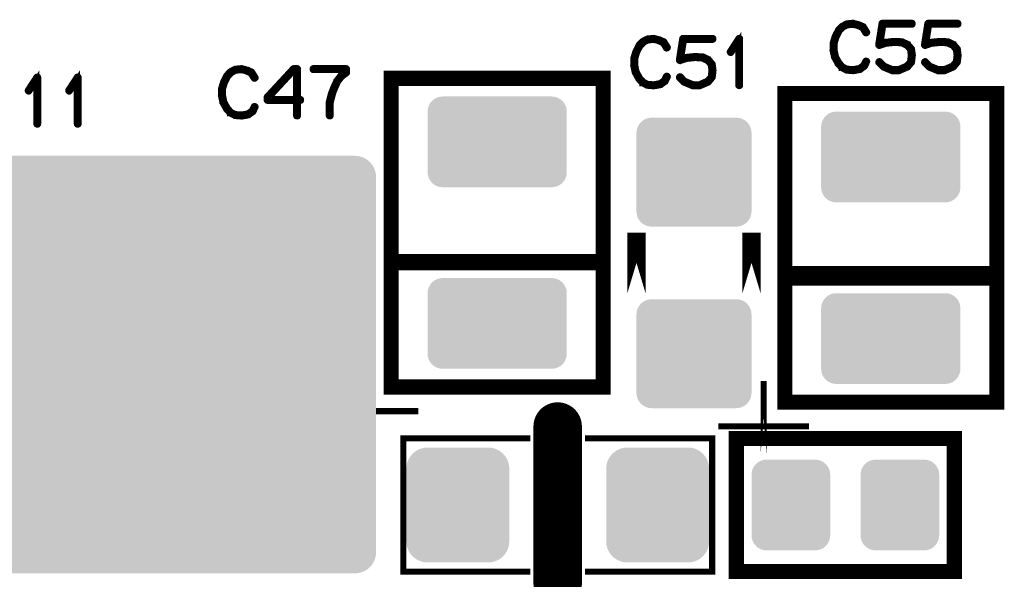
# Model space of a CAD drawing. Extents: x -49 to 81, y -35 to 39.
# Drawn here: x -32 to -16, y -15 to -6 of the extents above; entities that cross this region are included whole.
import ezdxf

# ---------------------------------------------------------------- set-up
doc = ezdxf.new("R2010")
doc.units = 0
doc.layers.get('0').update_dxf_attribs({"linetype": 'CONTINUOUS'})
doc.layers.add('2_MASKTOP_GBR', color=6, linetype='CONTINUOUS')
doc.layers.add('SCHELLTOP_GBR', color=7, linetype='CONTINUOUS')

# ---------------------------------------------------------------- blocks, each defined once
blk = doc.blocks.new('CUSTOM_15')
for points in [[(-0.607864, 0.638984), (-0.576782, 0.676858), (0.607864, 0.638984), (0.576782, 0.676858)], [(-0.576782, 0.676858), (-0.538908, 0.70794), (0.576782, 0.676858), (0.538908, 0.70794)], [(-0.538908, 0.70794), (-0.495696, 0.731036), (0.538908, 0.70794), (0.495696, 0.731036)], [(-0.495696, 0.731036), (-0.44881, 0.74526), (0.495696, 0.731036), (0.44881, 0.74526)], [(-0.44881, 0.74526), (-0.40005, 0.750062), (0.44881, 0.74526), (0.40005, 0.750062)], [(-0.649986, 0.500126), (-0.645184, 0.548886), (0.649986, 0.500126), (0.645184, 0.548886)], [(-0.649986, -0.500126), (-0.649986, 0.500126), (0.649986, -0.500126), (0.649986, 0.500126)], [(-0.645184, 0.548886), (-0.63096, 0.595772), (0.645184, 0.548886), (0.63096, 0.595772)], [(-0.63096, 0.595772), (-0.607864, 0.638984), (0.63096, 0.595772), (0.607864, 0.638984)], [(-0.645184, -0.548886), (-0.649986, -0.500126), (0.645184, -0.548886), (0.649986, -0.500126)], [(-0.63096, -0.595772), (-0.645184, -0.548886), (0.63096, -0.595772), (0.645184, -0.548886)], [(-0.607864, -0.638984), (-0.63096, -0.595772), (0.607864, -0.638984), (0.63096, -0.595772)], [(-0.576782, -0.676858), (-0.607864, -0.638984), (0.576782, -0.676858), (0.607864, -0.638984)], [(-0.538908, -0.70794), (-0.576782, -0.676858), (0.538908, -0.70794), (0.576782, -0.676858)], [(-0.495696, -0.731036), (-0.538908, -0.70794), (0.495696, -0.731036), (0.538908, -0.70794)], [(-0.44881, -0.74526), (-0.495696, -0.731036), (0.44881, -0.74526), (0.495696, -0.731036)], [(-0.40005, -0.750062), (-0.44881, -0.74526), (0.40005, -0.750062), (0.44881, -0.74526)]]:
    blk.add_solid(points)
blk = doc.blocks.new('CUSTOM_53')
for points in [[(-1.107864, 0.638984), (-1.076782, 0.676858), (1.107864, 0.638984), (1.076782, 0.676858)], [(-1.076782, 0.676858), (-1.038908, 0.70794), (1.076782, 0.676858), (1.038908, 0.70794)], [(-1.038908, 0.70794), (-0.995696, 0.731036), (1.038908, 0.70794), (0.995696, 0.731036)], [(-0.995696, 0.731036), (-0.94881, 0.74526), (0.995696, 0.731036), (0.94881, 0.74526)], [(-0.94881, 0.74526), (-0.90005, 0.750062), (0.94881, 0.74526), (0.90005, 0.750062)], [(-1.149986, 0.500126), (-1.145184, 0.548886), (1.149986, 0.500126), (1.145184, 0.548886)], [(-1.149984, 0.499126), (-1.149986, 0.500126), (1.149984, 0.499126), (1.149986, 0.500126)], [(-1.149984, -0.499126), (-1.149984, 0.499126), (1.149984, -0.499126), (1.149984, 0.499126)], [(-1.145184, 0.548886), (-1.13096, 0.595772), (1.145184, 0.548886), (1.13096, 0.595772)], [(-1.13096, 0.595772), (-1.107864, 0.638984), (1.13096, 0.595772), (1.107864, 0.638984)], [(-1.149986, -0.500126), (-1.149984, -0.499126), (1.149986, -0.500126), (1.149984, -0.499126)], [(-1.145184, -0.548886), (-1.149986, -0.500126), (1.145184, -0.548886), (1.149986, -0.500126)], [(-1.13096, -0.595772), (-1.145184, -0.548886), (1.13096, -0.595772), (1.145184, -0.548886)], [(-1.107864, -0.638984), (-1.13096, -0.595772), (1.107864, -0.638984), (1.13096, -0.595772)], [(-1.076782, -0.676858), (-1.107864, -0.638984), (1.076782, -0.676858), (1.107864, -0.638984)], [(-1.038908, -0.70794), (-1.076782, -0.676858), (1.038908, -0.70794), (1.076782, -0.676858)], [(-0.995696, -0.731036), (-1.038908, -0.70794), (0.995696, -0.731036), (1.038908, -0.70794)], [(-0.94881, -0.74526), (-0.995696, -0.731036), (0.94881, -0.74526), (0.995696, -0.731036)], [(-0.90005, -0.750062), (-0.94881, -0.74526), (0.90005, -0.750062), (0.94881, -0.74526)]]:
    blk.add_solid(points)
blk = doc.blocks.new('OBLONG_18')
at = {"const_width": 0.8001}
blk.add_lwpolyline([(0, 1.299972), (0, -1.299972)], dxfattribs=at)
at = {"const_width": 0.40005}
for points in [[(-0.200024, 1.299972, 1), (0.200024, 1.299972, 1)], [(-0.200024, -1.299972, 1), (0.200024, -1.299972, 1)]]:
    blk.add_lwpolyline(points, format="xyb", close=True, dxfattribs=at)
blk = doc.blocks.new('CUSTOM_21')
for points in [[(-0.783166, 0.80568), (-0.747496, 0.847444), (0.783166, 0.80568), (0.747496, 0.847444)], [(-0.747496, 0.847444), (-0.705732, 0.883114), (0.747496, 0.847444), (0.705732, 0.883114)], [(-0.705732, 0.883114), (-0.658902, 0.91181), (0.705732, 0.883114), (0.658902, 0.91181)], [(-0.658902, 0.91181), (-0.60816, 0.93283), (0.658902, 0.91181), (0.60816, 0.93283)], [(-0.60816, 0.93283), (-0.554754, 0.94565), (0.60816, 0.93283), (0.554754, 0.94565)], [(-0.554754, 0.94565), (-0.5, 0.94996), (0.554754, 0.94565), (0.5, 0.94996)], [(-0.850012, 0.599948), (-0.845702, 0.654702), (0.850012, 0.599948), (0.845702, 0.654702)], [(-0.845702, 0.654702), (-0.832882, 0.708108), (0.845702, 0.654702), (0.832882, 0.708108)], [(-0.832882, 0.708108), (-0.811862, 0.75885), (0.832882, 0.708108), (0.811862, 0.75885)], [(-0.811862, 0.75885), (-0.783166, 0.80568), (0.811862, 0.75885), (0.783166, 0.80568)], [(-0.85001, 0.598764), (-0.850012, 0.599948), (0.85001, 0.598764), (0.850012, 0.599948)], [(-0.85001, -0.598764), (-0.85001, 0.598764), (0.85001, -0.598764), (0.85001, 0.598764)], [(-0.850012, -0.599948), (-0.85001, -0.598764), (0.850012, -0.599948), (0.85001, -0.598764)], [(-0.845702, -0.654702), (-0.850012, -0.599948), (0.845702, -0.654702), (0.850012, -0.599948)], [(-0.832882, -0.708108), (-0.845702, -0.654702), (0.832882, -0.708108), (0.845702, -0.654702)], [(-0.811862, -0.75885), (-0.832882, -0.708108), (0.811862, -0.75885), (0.832882, -0.708108)], [(-0.783166, -0.80568), (-0.811862, -0.75885), (0.783166, -0.80568), (0.811862, -0.75885)], [(-0.747496, -0.847444), (-0.783166, -0.80568), (0.747496, -0.847444), (0.783166, -0.80568)], [(-0.705732, -0.883114), (-0.747496, -0.847444), (0.705732, -0.883114), (0.747496, -0.847444)], [(-0.658902, -0.91181), (-0.705732, -0.883114), (0.658902, -0.91181), (0.705732, -0.883114)], [(-0.60816, -0.93283), (-0.658902, -0.91181), (0.60816, -0.93283), (0.658902, -0.91181)], [(-0.554754, -0.94565), (-0.60816, -0.93283), (0.554754, -0.94565), (0.60816, -0.93283)], [(-0.5, -0.94996), (-0.554754, -0.94565), (0.5, -0.94996), (0.554754, -0.94565)]]:
    blk.add_solid(points)
blk = doc.blocks.new('CUSTOM_49')
for points in [[(-0.907838, 0.78897), (-0.876754, 0.826844), (0.907838, 0.78897), (0.876754, 0.826844)], [(-0.876754, 0.826844), (-0.83888, 0.857926), (0.876754, 0.826844), (0.83888, 0.857926)], [(-0.83888, 0.857926), (-0.79567, 0.881022), (0.83888, 0.857926), (0.79567, 0.881022)], [(-0.79567, 0.881022), (-0.748784, 0.895246), (0.79567, 0.881022), (0.748784, 0.895246)], [(-0.748784, 0.895246), (-0.700024, 0.900048), (0.748784, 0.895246), (0.700024, 0.900048)], [(-0.700024, 0.900048), (-0.700024, 0.90005), (0.700024, 0.900048), (0.700024, 0.90005)], [(-0.94996, 0.650114), (-0.945158, 0.698874), (0.94996, 0.650114), (0.945158, 0.698874)], [(-0.945158, 0.698874), (-0.930934, 0.74576), (0.945158, 0.698874), (0.930934, 0.74576)], [(-0.930934, 0.74576), (-0.907838, 0.78897), (0.930934, 0.74576), (0.907838, 0.78897)], [(-0.94996, -0.650114), (-0.94996, 0.650114), (0.94996, -0.650114), (0.94996, 0.650114)], [(-0.945158, -0.698874), (-0.94996, -0.650114), (0.945158, -0.698874), (0.94996, -0.650114)], [(-0.930934, -0.74576), (-0.945158, -0.698874), (0.930934, -0.74576), (0.945158, -0.698874)], [(-0.907838, -0.78897), (-0.930934, -0.74576), (0.907838, -0.78897), (0.930934, -0.74576)], [(-0.876754, -0.826844), (-0.907838, -0.78897), (0.876754, -0.826844), (0.907838, -0.78897)], [(-0.83888, -0.857926), (-0.876754, -0.826844), (0.83888, -0.857926), (0.876754, -0.826844)], [(-0.79567, -0.881022), (-0.83888, -0.857926), (0.79567, -0.881022), (0.83888, -0.857926)], [(-0.748784, -0.895246), (-0.79567, -0.881022), (0.748784, -0.895246), (0.79567, -0.881022)], [(-0.700024, -0.900048), (-0.748784, -0.895246), (0.700024, -0.900048), (0.748784, -0.895246)], [(-0.700024, -0.90005), (-0.700024, -0.900048), (0.700024, -0.90005), (0.700024, -0.900048)]]:
    blk.add_solid(points)
blk = doc.blocks.new('CUSTOM_55')
for points in [[(-3.45887, 3.411806), (-3.408128, 3.432826), (3.45887, 3.411806), (3.408128, 3.432826)], [(-3.408128, 3.432826), (-3.354722, 3.445646), (3.408128, 3.432826), (3.354722, 3.445646)], [(-3.354722, 3.445646), (-3.299968, 3.449956), (3.354722, 3.445646), (3.299968, 3.449956)], [(-3.63285, 3.208104), (-3.61183, 3.258846), (3.63285, 3.208104), (3.61183, 3.258846)], [(-3.61183, 3.258846), (-3.583134, 3.305676), (3.61183, 3.258846), (3.583134, 3.305676)], [(-3.583134, 3.305676), (-3.547464, 3.34744), (3.583134, 3.305676), (3.547464, 3.34744)], [(-3.547464, 3.34744), (-3.5057, 3.38311), (3.547464, 3.34744), (3.5057, 3.38311)], [(-3.5057, 3.38311), (-3.45887, 3.411806), (3.5057, 3.38311), (3.45887, 3.411806)], [(-3.64998, 3.099944), (-3.64567, 3.154698), (3.64998, 3.099944), (3.64567, 3.154698)], [(-3.64998, -3.099944), (-3.64998, 3.099944), (3.64998, -3.099944), (3.64998, 3.099944)], [(-3.64567, 3.154698), (-3.63285, 3.208104), (3.64567, 3.154698), (3.63285, 3.208104)], [(-3.64567, -3.154698), (-3.64998, -3.099944), (3.64567, -3.154698), (3.64998, -3.099944)], [(-3.63285, -3.208104), (-3.64567, -3.154698), (3.63285, -3.208104), (3.64567, -3.154698)], [(-3.61183, -3.258846), (-3.63285, -3.208104), (3.61183, -3.258846), (3.63285, -3.208104)], [(-3.583134, -3.305676), (-3.61183, -3.258846), (3.583134, -3.305676), (3.61183, -3.258846)], [(-3.547464, -3.34744), (-3.583134, -3.305676), (3.547464, -3.34744), (3.583134, -3.305676)], [(-3.5057, -3.38311), (-3.547464, -3.34744), (3.5057, -3.38311), (3.547464, -3.34744)], [(-3.45887, -3.411806), (-3.5057, -3.38311), (3.45887, -3.411806), (3.5057, -3.38311)], [(-3.408128, -3.432826), (-3.45887, -3.411806), (3.408128, -3.432826), (3.45887, -3.411806)], [(-3.354722, -3.445646), (-3.408128, -3.432826), (3.354722, -3.445646), (3.408128, -3.432826)], [(-3.299968, -3.449956), (-3.354722, -3.445646), (3.299968, -3.449956), (3.354722, -3.445646)]]:
    blk.add_solid(points)

msp = doc.modelspace()

# ---------------------------------------------------------------- linework, layer by layer
at = {"layer": 'SCHELLTOP_GBR'}
for points, const_width in [([(-18.517692, -5.99826), (-18.521706, -5.99346), (-18.524092, -5.992648), (-18.524906, -5.99186), (-18.60009, -5.958256), (-18.60329, -5.957444), (-18.607304, -5.957444), (-18.685688, -5.93664), (-18.688888, -5.93504), (-18.692902, -5.934252), (-18.796128, -5.944642), (-18.797702, -5.945454), (-18.799302, -5.945454), (-18.800902, -5.946268), (-18.802502, -5.947054), (-18.871312, -5.983046), (-18.875298, -5.984646), (-18.879312, -5.98706), (-18.940094, -6.048654), (-18.941694, -6.052642), (-18.94332, -6.055056), (-18.996914, -6.161456), (-18.998488, -6.165468), (-18.999328, -6.167044), (-19.031332, -6.273444), (-19.031332, -6.275858), (-19.031332, -6.276644), (-19.032092, -6.277484), (-19.032092, -6.279058), (-19.032092, -6.387084), (-19.032906, -6.389446), (-19.032092, -6.392672), (-19.00809, -6.502272), (-19.00809, -6.504686), (-19.005702, -6.507048), (-19.005702, -6.507862), (-18.945732, -6.61505), (-18.945732, -6.61665), (-18.944108, -6.61825), (-18.94332, -6.619062), (-18.884088, -6.683044), (-18.882488, -6.683044), (-18.882488, -6.683884), (-18.880912, -6.685458), (-18.879312, -6.686246), (-18.80809, -6.721476), (-18.80489, -6.72465), (-18.801716, -6.725438), (-18.693688, -6.734252), (-18.692902, -6.734252), (-18.692114, -6.734252), (-18.6897, -6.734252), (-18.580888, -6.715048), (-18.577688, -6.714262), (-18.5753, -6.71106), (-18.50169, -6.65988), (-18.49849, -6.656654), (-18.496102, -6.651878), (-18.46331, -6.582284), (-18.461736, -6.579058), (-18.460898, -6.575856), (-18.462498, -6.570244), (-18.465698, -6.565442), (-18.4705, -6.562242), (-18.476088, -6.560642), (-18.4817, -6.559854), (-18.4865, -6.562242), (-18.490488, -6.56628), (-18.524092, -6.635876), (-18.591302, -6.683044), (-18.693688, -6.70146), (-18.796888, -6.693458), (-18.862498, -6.659042), (-18.919316, -6.598284), (-18.976112, -6.495846), (-18.999328, -6.385458), (-18.999328, -6.280658), (-18.969736, -6.177458), (-18.96811, -6.174258), (-18.967324, -6.167882), (-18.968898, -6.165468), (-18.970498, -6.163056), (-18.974512, -6.159042), (-18.9801, -6.156656), (-18.985688, -6.155842), (-18.991326, -6.156656), (-18.996102, -6.15988), (-18.998488, -6.165468), (-18.999328, -6.167882), (-18.998488, -6.172658), (-18.996102, -6.177458), (-18.992088, -6.181472), (-18.9881, -6.183884), (-18.983324, -6.185458), (-18.9785, -6.184646), (-18.973698, -6.182258), (-18.969736, -6.177458), (-18.916092, -6.072658), (-18.855308, -6.011036), (-18.7913, -5.976646), (-18.692114, -5.967856), (-18.616092, -5.987846), (-18.616092, -5.988684), (-18.613704, -5.989448), (-18.543296, -6.01985), (-18.490488, -6.104662), (-18.4865, -6.10865), (-18.4817, -6.11025), (-18.475324, -6.109462), (-18.469736, -6.107048), (-18.464912, -6.103062), (-18.461736, -6.098286), (-18.460898, -6.09186), (-18.46331, -6.086246), (-18.517692, -5.99826)], 0.100076), ([(-18.249696, -6.572656), (-18.254498, -6.569456), (-18.260898, -6.568644), (-18.266536, -6.571056), (-18.271312, -6.574282), (-18.2753, -6.57987), (-18.2769, -6.585458), (-18.2769, -6.591046), (-18.2737, -6.59666), (-18.20169, -6.669456), (-18.199304, -6.671844), (-18.196102, -6.672656), (-18.194528, -6.674256), (-18.05211, -6.733438), (-18.05051, -6.734252), (-18.047336, -6.734252), (-18.046496, -6.734252), (-17.937734, -6.734252), (-17.936108, -6.734252), (-17.934508, -6.734252), (-17.932096, -6.733438), (-17.791304, -6.672656), (-17.78729, -6.670244), (-17.785716, -6.668642), (-17.724908, -6.59506), (-17.72412, -6.594246), (-17.72412, -6.592646), (-17.722494, -6.591046), (-17.720106, -6.587058), (-17.706492, -6.475856), (-17.706492, -6.471844), (-17.719294, -6.371082), (-17.720106, -6.367044), (-17.720894, -6.366256), (-17.722494, -6.363844), (-17.723308, -6.36308), (-17.72412, -6.361456), (-17.78409, -6.291072), (-17.785716, -6.291072), (-17.786502, -6.28866), (-17.78889, -6.286246), (-17.880102, -6.24144), (-17.88409, -6.240652), (-17.889728, -6.240652), (-18.008092, -6.234252), (-18.010504, -6.234252), (-18.014492, -6.234252), (-18.154524, -6.248654), (-18.156098, -6.249442), (-18.15851, -6.249442), (-18.159298, -6.249442), (-18.242534, -6.277484), (-18.19369, -5.967044), (-17.722494, -5.967044), (-17.716906, -5.965444), (-17.712106, -5.962268), (-17.709692, -5.95668), (-17.708906, -5.951042), (-17.709692, -5.944642), (-17.712106, -5.939054), (-17.716906, -5.935852), (-17.722494, -5.934252), (-18.207304, -5.934252), (-18.214492, -5.935852), (-18.218532, -5.93984), (-18.222494, -5.943854), (-18.223306, -5.947842), (-18.2785, -6.29826), (-18.2785, -6.30306), (-18.2769, -6.307074), (-18.274488, -6.309488), (-18.271312, -6.312662), (-18.2673, -6.315836), (-18.263312, -6.317438), (-18.26011, -6.31825), (-18.25691, -6.31665), (-18.151298, -6.281446), (-18.012106, -6.267856), (-18.010504, -6.267856), (-18.009692, -6.267856), (-17.89209, -6.273444), (-17.804892, -6.315836), (-17.751298, -6.379084), (-17.740122, -6.473444), (-17.75211, -6.578244), (-17.807304, -6.64304), (-17.94251, -6.70146), (-18.042508, -6.70146), (-18.1801, -6.64464), (-18.249696, -6.572656)], 0.100076), ([(-17.493692, -6.572656), (-17.498492, -6.569456), (-17.504918, -6.568644), (-17.510506, -6.571056), (-17.515332, -6.574282), (-17.519294, -6.57987), (-17.52092, -6.585458), (-17.52092, -6.591046), (-17.517694, -6.59666), (-17.445736, -6.669456), (-17.443324, -6.671844), (-17.440098, -6.672656), (-17.438496, -6.674256), (-17.29613, -6.733438), (-17.294504, -6.734252), (-17.291304, -6.734252), (-17.290492, -6.734252), (-17.181704, -6.734252), (-17.180102, -6.734252), (-17.178528, -6.734252), (-17.176116, -6.733438), (-17.035298, -6.672656), (-17.031336, -6.670244), (-17.02971, -6.668642), (-16.968902, -6.59506), (-16.968088, -6.594246), (-16.968088, -6.592646), (-16.966488, -6.591046), (-16.964102, -6.587058), (-16.950512, -6.475856), (-16.950512, -6.471844), (-16.963288, -6.371082), (-16.964102, -6.367044), (-16.964914, -6.366256), (-16.966488, -6.363844), (-16.967328, -6.36308), (-16.968088, -6.361456), (-17.02811, -6.291072), (-17.02971, -6.291072), (-17.030496, -6.28866), (-17.03291, -6.286246), (-17.124096, -6.24144), (-17.128108, -6.240652), (-17.133696, -6.240652), (-17.252112, -6.234252), (-17.2545, -6.234252), (-17.258488, -6.234252), (-17.398492, -6.248654), (-17.400092, -6.249442), (-17.402506, -6.249442), (-17.403318, -6.249442), (-17.486504, -6.277484), (-17.437736, -5.967044), (-16.966488, -5.967044), (-16.9609, -5.965444), (-16.9561, -5.962268), (-16.953688, -5.95668), (-16.9529, -5.951042), (-16.953688, -5.944642), (-16.9561, -5.939054), (-16.9609, -5.935852), (-16.966488, -5.934252), (-17.451324, -5.934252), (-17.458512, -5.935852), (-17.4625, -5.93984), (-17.466488, -5.943854), (-17.467326, -5.947842), (-17.522494, -6.29826), (-17.522494, -6.30306), (-17.52092, -6.307074), (-17.518508, -6.309488), (-17.515332, -6.312662), (-17.511294, -6.315836), (-17.507332, -6.317438), (-17.504106, -6.31825), (-17.500904, -6.31665), (-17.395316, -6.281446), (-17.256124, -6.267856), (-17.2545, -6.267856), (-17.253712, -6.267856), (-17.13611, -6.273444), (-17.048912, -6.315836), (-16.995292, -6.379084), (-16.984092, -6.473444), (-16.996106, -6.578244), (-17.0513, -6.64304), (-17.186528, -6.70146), (-17.286504, -6.70146), (-17.424096, -6.64464), (-17.493692, -6.572656)], 0.100076), ([(-21.80971, -6.248272), (-21.813698, -6.243448), (-21.81611, -6.242684), (-21.816898, -6.241846), (-21.892132, -6.208268), (-21.895308, -6.207456), (-21.899296, -6.207456), (-21.977732, -6.186678), (-21.980906, -6.185052), (-21.984894, -6.184264), (-22.088094, -6.19468), (-22.089694, -6.19544), (-22.091294, -6.19544), (-22.09292, -6.196254), (-22.094494, -6.197042), (-22.163304, -6.233058), (-22.167292, -6.234684), (-22.171304, -6.237046), (-22.232112, -6.298642), (-22.233712, -6.302654), (-22.235288, -6.305042), (-22.288906, -6.411468), (-22.290532, -6.415456), (-22.291294, -6.417056), (-22.323298, -6.523482), (-22.323298, -6.525844), (-22.323298, -6.526656), (-22.32411, -6.527444), (-22.32411, -6.52907), (-22.32411, -6.637046), (-22.324898, -6.639458), (-22.32411, -6.642658), (-22.300108, -6.75226), (-22.300108, -6.754648), (-22.297694, -6.75706), (-22.297694, -6.757848), (-22.2377, -6.865062), (-22.2377, -6.866662), (-22.2361, -6.868288), (-22.235288, -6.869048), (-22.176104, -6.933056), (-22.174504, -6.933056), (-22.174504, -6.933844), (-22.17293, -6.93547), (-22.171304, -6.936258), (-22.100108, -6.971462), (-22.096908, -6.974662), (-22.093708, -6.975476), (-21.985732, -6.984238), (-21.984894, -6.984238), (-21.984106, -6.984238), (-21.981694, -6.984238), (-21.872906, -6.96506), (-21.869704, -6.964248), (-21.867292, -6.961048), (-21.793708, -6.909842), (-21.790532, -6.90664), (-21.78812, -6.90184), (-21.755304, -6.832244), (-21.753704, -6.829044), (-21.75289, -6.825868), (-21.75449, -6.82028), (-21.75769, -6.815454), (-21.762492, -6.81228), (-21.768104, -6.810654), (-21.773692, -6.809868), (-21.778494, -6.81228), (-21.782532, -6.816242), (-21.81611, -6.885838), (-21.883294, -6.933056), (-21.985732, -6.951472), (-22.088906, -6.943472), (-22.154516, -6.909054), (-22.21131, -6.848246), (-22.268104, -6.74586), (-22.291294, -6.635446), (-22.291294, -6.530644), (-22.261704, -6.42747), (-22.260102, -6.424244), (-22.25929, -6.417844), (-22.26089, -6.415456), (-22.26249, -6.413042), (-22.266528, -6.409056), (-22.272116, -6.406642), (-22.277704, -6.40588), (-22.283292, -6.406642), (-22.28812, -6.409842), (-22.290532, -6.415456), (-22.291294, -6.417844), (-22.290532, -6.422644), (-22.28812, -6.42747), (-22.284106, -6.431458), (-22.280118, -6.433846), (-22.275292, -6.435472), (-22.270492, -6.434658), (-22.26569, -6.432246), (-22.261704, -6.42747), (-22.208108, -6.322644), (-22.147302, -6.26105), (-22.083294, -6.226684), (-21.984106, -6.217844), (-21.908136, -6.23786), (-21.908136, -6.238646), (-21.905722, -6.23946), (-21.835288, -6.269864), (-21.782532, -6.354648), (-21.778494, -6.358662), (-21.773692, -6.360288), (-21.767292, -6.359448), (-21.761704, -6.357062), (-21.756904, -6.353048), (-21.753704, -6.348248), (-21.75289, -6.341872), (-21.755304, -6.336284), (-21.80971, -6.248272)], 0.100076), ([(-21.54169, -6.822644), (-21.54649, -6.819442), (-21.552916, -6.818656), (-21.558504, -6.821042), (-21.56333, -6.824244), (-21.567292, -6.829856), (-21.568918, -6.835444), (-21.568918, -6.841058), (-21.565692, -6.846646), (-21.493734, -6.919468), (-21.49132, -6.92188), (-21.488096, -6.922644), (-21.486496, -6.924244), (-21.344128, -6.983476), (-21.342502, -6.984238), (-21.339302, -6.984238), (-21.33849, -6.984238), (-21.2297, -6.984238), (-21.2281, -6.984238), (-21.226526, -6.984238), (-21.224112, -6.983476), (-21.083296, -6.922644), (-21.079332, -6.920256), (-21.077708, -6.918656), (-21.0169, -6.845046), (-21.016088, -6.844284), (-21.016088, -6.842658), (-21.014512, -6.841058), (-21.0121, -6.837044), (-20.99851, -6.725844), (-20.99851, -6.721856), (-21.011312, -6.621044), (-21.0121, -6.61708), (-21.012912, -6.616242), (-21.014512, -6.613856), (-21.015324, -6.613042), (-21.016088, -6.611442), (-21.076108, -6.541058), (-21.077708, -6.541058), (-21.078494, -6.538646), (-21.080908, -6.536258), (-21.172094, -6.491478), (-21.176108, -6.49064), (-21.181696, -6.49064), (-21.30011, -6.48424), (-21.302498, -6.48424), (-21.306536, -6.48424), (-21.44649, -6.49864), (-21.44809, -6.499478), (-21.450504, -6.499478), (-21.451316, -6.499478), (-21.5345, -6.527444), (-21.485732, -6.217056), (-21.014512, -6.217056), (-21.008898, -6.215456), (-21.004098, -6.212256), (-21.001736, -6.206642), (-21.000898, -6.201054), (-21.001736, -6.19468), (-21.004098, -6.18904), (-21.008898, -6.18584), (-21.014512, -6.184264), (-21.499322, -6.184264), (-21.50651, -6.18584), (-21.510498, -6.189852), (-21.514512, -6.19384), (-21.515324, -6.197854), (-21.570492, -6.548248), (-21.570492, -6.553072), (-21.568918, -6.55706), (-21.566504, -6.559448), (-21.56333, -6.562648), (-21.559292, -6.56585), (-21.555328, -6.56745), (-21.552104, -6.568262), (-21.548902, -6.566662), (-21.443316, -6.531484), (-21.304124, -6.517844), (-21.302498, -6.517844), (-21.30171, -6.517844), (-21.184108, -6.523482), (-21.09691, -6.56585), (-21.04329, -6.629044), (-21.032088, -6.723456), (-21.044104, -6.828282), (-21.099298, -6.893052), (-21.234528, -6.951472), (-21.334502, -6.951472), (-21.472094, -6.894652), (-21.54169, -6.822644)], 0.100076), ([(-20.588096, -6.968262), (-20.587336, -6.97385), (-20.583296, -6.97865), (-20.578496, -6.981064), (-20.574508, -6.98185), (-20.56892, -6.981064), (-20.564094, -6.97865), (-20.560106, -6.97385), (-20.559294, -6.968262), (-20.559294, -6.200268), (-20.560106, -6.19468), (-20.562494, -6.19064), (-20.566508, -6.188252), (-20.572096, -6.18744), (-20.576108, -6.18584), (-20.579334, -6.18584), (-20.582508, -6.18744), (-20.58571, -6.19064), (-20.72889, -6.410656), (-20.73049, -6.416244), (-20.73049, -6.421044), (-20.728102, -6.425844), (-20.724114, -6.430644), (-20.719288, -6.433846), (-20.714488, -6.434658), (-20.7121, -6.434658), (-20.709712, -6.433846), (-20.7057, -6.429884), (-20.588096, -6.249848), (-20.588096, -6.968262)], 0.100076), ([(-28.617698, -6.748272), (-28.621736, -6.743446), (-28.624098, -6.742684), (-28.624912, -6.741846), (-28.700096, -6.708266), (-28.703296, -6.707454), (-28.707334, -6.707454), (-28.785692, -6.686676), (-28.788894, -6.685052), (-28.792932, -6.684264), (-28.896106, -6.694678), (-28.897708, -6.69544), (-28.899308, -6.69544), (-28.900908, -6.696252), (-28.902534, -6.69704), (-28.97129, -6.733058), (-28.975304, -6.734684), (-28.979292, -6.737046), (-29.0401, -6.79864), (-29.041724, -6.802654), (-29.0433, -6.80504), (-29.096894, -6.911468), (-29.098494, -6.915454), (-29.099306, -6.917056), (-29.13131, -7.02348), (-29.13131, -7.025844), (-29.13131, -7.026656), (-29.132098, -7.027444), (-29.132098, -7.029068), (-29.132098, -7.137044), (-29.132912, -7.139458), (-29.132098, -7.142658), (-29.108096, -7.252258), (-29.108096, -7.254646), (-29.105734, -7.25706), (-29.105734, -7.257846), (-29.045688, -7.36506), (-29.045688, -7.36666), (-29.044088, -7.368286), (-29.0433, -7.369048), (-28.984092, -7.433056), (-28.982492, -7.433056), (-28.982492, -7.433844), (-28.980892, -7.43547), (-28.979292, -7.436256), (-28.90812, -7.47146), (-28.904896, -7.474662), (-28.901694, -7.475474), (-28.793694, -7.484236), (-28.792932, -7.484236), (-28.792094, -7.484236), (-28.789706, -7.484236), (-28.680918, -7.46506), (-28.677692, -7.464248), (-28.67533, -7.461046), (-28.601696, -7.40984), (-28.598496, -7.40664), (-28.596108, -7.40184), (-28.563316, -7.332244), (-28.56169, -7.329044), (-28.560902, -7.325868), (-28.562504, -7.32028), (-28.565728, -7.315454), (-28.570504, -7.31228), (-28.576092, -7.310654), (-28.581732, -7.309866), (-28.586506, -7.31228), (-28.590494, -7.316242), (-28.624098, -7.385838), (-28.691332, -7.433056), (-28.793694, -7.451472), (-28.896894, -7.44347), (-28.962502, -7.409052), (-29.019296, -7.348246), (-29.076092, -7.245858), (-29.099306, -7.135444), (-29.099306, -7.030644), (-29.06969, -6.927468), (-29.06809, -6.924244), (-29.067302, -6.917842), (-29.068904, -6.915454), (-29.070504, -6.913042), (-29.074492, -6.909054), (-29.080104, -6.90664), (-29.085692, -6.90588), (-29.091306, -6.90664), (-29.096106, -6.909842), (-29.098494, -6.915454), (-29.099306, -6.917842), (-29.098494, -6.922644), (-29.096106, -6.927468), (-29.092094, -6.931456), (-29.088106, -6.933844), (-29.083304, -6.93547), (-29.078504, -6.934658), (-29.073728, -6.932244), (-29.06969, -6.927468), (-29.016096, -6.822644), (-28.955288, -6.761048), (-28.891306, -6.726682), (-28.792094, -6.717842), (-28.716096, -6.737858), (-28.716096, -6.738646), (-28.71371, -6.739458), (-28.643326, -6.769862), (-28.590494, -6.854648), (-28.586506, -6.85866), (-28.581732, -6.860286), (-28.575304, -6.859448), (-28.569692, -6.85706), (-28.56489, -6.853048), (-28.56169, -6.848246), (-28.560902, -6.841872), (-28.563316, -6.836284), (-28.617698, -6.748272)], 0.100076), ([(-28.377692, -7.209054), (-28.376906, -7.215454), (-28.372104, -7.220254), (-28.368116, -7.224268), (-28.36169, -7.225842), (-27.89212, -7.225842), (-27.89212, -7.46826), (-27.890496, -7.473848), (-27.887296, -7.478648), (-27.881708, -7.481062), (-27.87612, -7.48185), (-27.870532, -7.481062), (-27.864892, -7.478648), (-27.861692, -7.473848), (-27.860116, -7.46826), (-27.860116, -7.225842), (-27.822524, -7.225842), (-27.816098, -7.224268), (-27.812112, -7.221042), (-27.809698, -7.215454), (-27.808936, -7.20984), (-27.809698, -7.20344), (-27.812112, -7.197852), (-27.816098, -7.194676), (-27.822524, -7.193052), (-27.860116, -7.193052), (-27.860116, -6.700266), (-27.861692, -6.69384), (-27.865704, -6.689852), (-27.869692, -6.685838), (-27.87612, -6.684264), (-27.929714, -6.684264), (-27.932888, -6.685052), (-27.936902, -6.686676), (-27.940126, -6.68744), (-27.94249, -6.689852), (-28.373704, -7.154672), (-28.376118, -7.157848), (-28.376906, -7.161048), (-28.377692, -7.16666), (-28.377692, -7.209054)], 0.100076), ([(-27.352116, -7.46826), (-27.350492, -7.473848), (-27.347292, -7.478648), (-27.341704, -7.481062), (-27.336116, -7.48185), (-27.330528, -7.481062), (-27.324888, -7.478648), (-27.321688, -7.473848), (-27.320114, -7.46826), (-27.320114, -7.253046), (-27.283308, -7.113042), (-27.283308, -7.10908), (-27.25293, -7.027444), (-27.251304, -7.025844), (-27.250516, -7.02348), (-27.199336, -6.909054), (-27.13129, -6.822644), (-27.056106, -6.76905), (-27.054506, -6.766688), (-27.052904, -6.765062), (-27.051304, -6.761048), (-27.051304, -6.758686), (-27.050492, -6.757848), (-27.050492, -6.75706), (-27.050492, -6.75546), (-27.050492, -6.700266), (-27.051304, -6.694678), (-27.054506, -6.689852), (-27.059306, -6.685838), (-27.066494, -6.684264), (-27.605736, -6.684264), (-27.612112, -6.685838), (-27.6161, -6.68904), (-27.618512, -6.694678), (-27.619324, -6.701054), (-27.618512, -6.706642), (-27.6161, -6.712254), (-27.612112, -6.715456), (-27.605736, -6.717056), (-27.082496, -6.717056), (-27.082496, -6.746646), (-27.152092, -6.79704), (-27.153692, -6.79864), (-27.154504, -6.799452), (-27.156918, -6.801866), (-27.224888, -6.89064), (-27.227302, -6.893052), (-27.227302, -6.894652), (-27.280896, -7.010654), (-27.280896, -7.01548), (-27.314524, -7.097852), (-27.3161, -7.10184), (-27.316888, -7.10344), (-27.352116, -7.244258), (-27.352904, -7.247458), (-27.352116, -7.250684), (-27.352116, -7.46826)], 0.100076), ([(-32.18081, -7.605776), (-32.180022, -7.611364), (-32.176008, -7.61614), (-32.171208, -7.618552), (-32.167194, -7.619364), (-32.161608, -7.618552), (-32.156806, -7.61614), (-32.152794, -7.611364), (-32.152006, -7.605776), (-32.152006, -6.837756), (-32.152794, -6.832142), (-32.155206, -6.828154), (-32.159194, -6.825742), (-32.164808, -6.82498), (-32.168796, -6.823354), (-32.17202, -6.823354), (-32.175196, -6.82498), (-32.178396, -6.828154), (-32.321628, -7.048144), (-32.323202, -7.053758), (-32.323202, -7.058558), (-32.320788, -7.06336), (-32.316802, -7.068184), (-32.312, -7.07136), (-32.3072, -7.072148), (-32.304812, -7.072148), (-32.3024, -7.07136), (-32.298412, -7.067346), (-32.18081, -6.887336), (-32.18081, -7.605776)], 0.100076), ([(-31.51279, -7.605776), (-31.512002, -7.611364), (-31.507988, -7.61614), (-31.503188, -7.618552), (-31.4992, -7.619364), (-31.493588, -7.618552), (-31.488812, -7.61614), (-31.484824, -7.611364), (-31.484012, -7.605776), (-31.484012, -6.837756), (-31.484824, -6.832142), (-31.487236, -6.828154), (-31.4912, -6.825742), (-31.496788, -6.82498), (-31.500826, -6.823354), (-31.504, -6.823354), (-31.507202, -6.82498), (-31.510402, -6.828154), (-31.653608, -7.048144), (-31.655208, -7.053758), (-31.655208, -7.058558), (-31.652794, -7.06336), (-31.648806, -7.068184), (-31.644006, -7.07136), (-31.639206, -7.072148), (-31.636792, -7.072148), (-31.63443, -7.07136), (-31.630392, -7.067346), (-31.51279, -6.887336), (-31.51279, -7.605776)], 0.100076), ([(-28.344902, -7.173848), (-27.923312, -6.717842), (-27.89212, -6.717842), (-27.89212, -7.193052), (-28.344902, -7.193052), (-28.344902, -7.173848)], 0.100076), ([(-26.321004, -11.952986), (-22.821012, -11.952986), (-22.821012, -6.85297), (-26.321004, -6.85297), (-26.321004, -11.952986)], 0.249936), ([(-19.820966, -12.202972), (-16.320974, -12.202972), (-16.320974, -7.102982), (-19.820966, -7.102982), (-19.820966, -12.202972)], 0.249936), ([(-22.270974, -10.402976), (-22.270974, -9.402978), (-22.270974, -10.402976)], 0.299974), ([(-20.370978, -10.402976), (-20.370978, -9.402978), (-20.370978, -10.402976)], 0.299974), ([(-26.321004, -9.852964), (-22.821012, -9.852964)], 0.199898), ([(-26.321004, -9.902978), (-22.821012, -9.902978)], 0.249936), ([(-19.820966, -10.152964), (-16.320974, -10.152964)], 0.249936), ([(-19.820966, -10.052964), (-16.320974, -10.052964)], 0.199898), ([(-20.170978, -13.065684), (-20.170978, -11.852986), (-20.170978, -11.85296), (-20.170978, -11.852986), (-20.170978, -13.065684)], 0.100076), ([(-25.92098, -12.352986), (-26.520978, -12.352986), (-26.520978, -12.35296), (-25.92098, -12.35296), (-25.92098, -12.352986)], 0.100076), ([(-19.420968, -12.602972), (-20.920964, -12.602972)], 0.100076), ([(-20.62099, -15.002968), (-17.020972, -15.002968), (-17.020972, -12.802996), (-20.62099, -12.802996), (-20.62099, -15.002968)], 0.249936), ([(-24.022076, -12.802996), (-26.12098, -12.802996), (-26.12098, -13.300964)], 0.100076), ([(-26.12098, -14.504974), (-26.12098, -15.002968), (-24.022076, -15.002968), (-26.12098, -15.002968), (-26.12098, -12.802996), (-24.022076, -12.802996)], 0.100076), ([(-21.02099, -13.300964), (-21.02099, -12.802996), (-23.120984, -12.802996), (-21.020964, -12.802996), (-21.020964, -15.002968)], 0.100076), ([(-26.12098, -13.300964), (-26.120984, -13.302996)], 0.100076), ([(-26.12098, -13.302996), (-26.12098, -14.502968)], 0.100076), ([(-21.020964, -13.302996), (-21.020966, -13.300964)], 0.100076), ([(-21.020964, -14.502968), (-21.020964, -13.302996)], 0.100076), ([(-26.12098, -14.502968), (-26.120976, -14.504972)], 0.100076), ([(-21.020964, -15.002968), (-23.120984, -15.002968), (-21.02099, -15.002968), (-21.02099, -14.504974)], 0.100076), ([(-21.02099, -14.504974), (-21.020986, -14.502968)], 0.100076)]:
    msp.add_lwpolyline(points, dxfattribs=dict(at, const_width=const_width))

# ---------------------------------------------------------------- block references
at = {"layer": '2_MASKTOP_GBR'}
for name, p in [('CUSTOM_53', (-24.57097, -7.902982)), ('CUSTOM_53', (-18.070982, -8.152968)), ('CUSTOM_49', (-21.320964, -8.40298)), ('CUSTOM_55', (-30.22097, -11.582984)), ('CUSTOM_53', (-24.57097, -10.902976)), ('CUSTOM_53', (-18.070982, -11.152962)), ('CUSTOM_49', (-21.320964, -11.402974)), ('OBLONG_18', (-23.572088, -13.905612)), ('CUSTOM_21', (-25.22098, -13.90297)), ('CUSTOM_21', (-21.920962, -13.90297)), ('CUSTOM_15', (-19.720966, -13.90297)), ('CUSTOM_15', (-17.92097, -13.90297))]:
    msp.add_blockref(name, p, dxfattribs=at)

doc.saveas('drawing.dxf')
